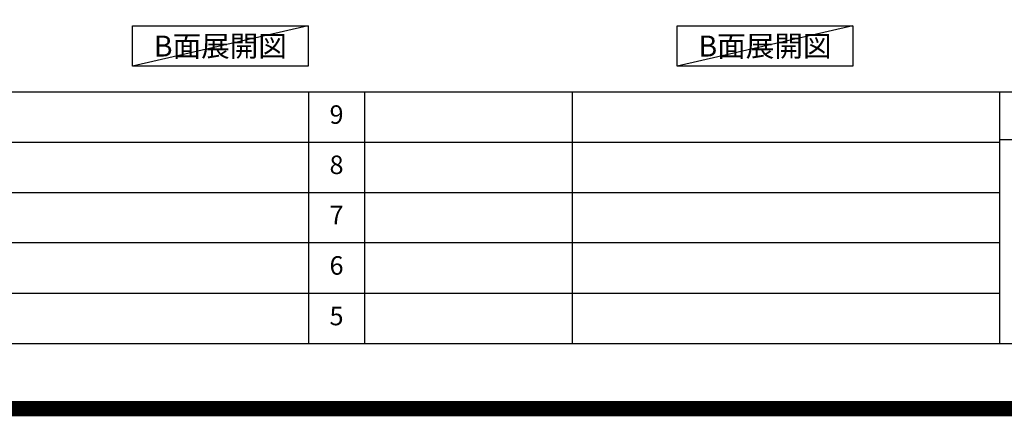
# Model space of a CAD drawing. Extents: x 83844 to 110317, y -11045 to -2175.
# Drawn here: x 103643 to 106839, y -11045 to -9759 of the extents above; entities that cross this region are included whole.
import ezdxf

# ---------------------------------------------------------------- set-up
doc = ezdxf.new("R2010")
doc.units = 0
doc.header["$LTSCALE"] = 50
doc.header["$MEASUREMENT"] = 0
doc.layers.get('DEFPOINTS').update_dxf_attribs({"color": 146, "linetype": 'CONTINUOUS'})
for name, color, linetype in [('160-文字', 254, 'CONTINUOUS'), ('190-図面外枠', 5, 'CONTINUOUS'), ('191-図面内枠', 4, 'CONTINUOUS')]:
    doc.layers.add(name, color=color, linetype=linetype)
doc.styles.add('KH001', font='msgothic.ttc')

# ---------------------------------------------------------------- blocks, each defined once
blk = doc.blocks.new('A$C5D946DDC')
at = {"layer": '190-図面外枠'}
blk.add_line((20519, 350.7), (271, 350.7), dxfattribs=at)
at = {"layer": 'DEFPOINTS'}
blk.add_lwpolyline([(0, 0), (20790, 0), (20790, 14700), (0, 14700)], close=True, dxfattribs=at)

msp = doc.modelspace()

# ---------------------------------------------------------------- linework, layer by layer
at = {"layer": '160-文字'}
for points in [[(104009.36, -9778.95), (104579.39, -9778.95), (104579.39, -9909.38), (104009.36, -9909.38)], [(105777.03, -9778.95), (106347.05, -9778.95), (106347.05, -9909.38), (105777.03, -9909.38)]]:
    msp.add_lwpolyline(points, close=True, dxfattribs=at)
at = {"layer": '191-図面内枠'}
for p, q in [((97980.49, -9992.67), (110129.31, -9992.67)), ((104581.07, -9992.74), (104581.07, -10809.67)), ((104762.04, -9992.67), (104762.04, -10809.6)), ((105436.68, -9992.67), (105436.68, -10809.6)), ((106823.28, -9992.67), (106823.28, -10809.6)), ((102338.87, -10155.6), (106823.28, -10155.6)), ((106823.28, -10147.02), (107347, -10147.02)), ((102338.87, -10318.6), (106823.28, -10318.6)), ((102338.87, -10481.6), (106823.28, -10481.6)), ((102338.87, -10645.6), (106823.28, -10645.6))]:
    msp.add_line(p, q, dxfattribs=at)
at = {"layer": 'DEFPOINTS'}
for p, q in [((104579.39, -9778.95), (104009.36, -9909.38)), ((106347.05, -9778.95), (105777.03, -9909.38))]:
    msp.add_line(p, q, dxfattribs=at)
at = {"layer": 'DEFPOINTS', "color": 1, "const_width": 50}
msp.add_lwpolyline([(97817.91, -11020), (110291.9, -11020), (110291.9, -2200), (97817.91, -2200)], close=True, dxfattribs=at)

# ---------------------------------------------------------------- block references
at = {"layer": '190-図面外枠', "xscale": 0.6000000000058208, "yscale": 0.6000000000058208, "zscale": 0.6000000000058208}
msp.add_blockref('A$C5D946DDC', (97817.91, -11020), dxfattribs=at)

# ---------------------------------------------------------------- texts
at = {"layer": '160-文字', "char_height": 68, "attachment_point": 5, "style": 'KH001'}
for insert in [(104294.38, -9844.16), (106062.04, -9844.16)]:
    msp.add_mtext('{\\fArial|b0|i0|c0|p32;B}面展開図', dxfattribs=dict(at, insert=insert))
at = {"layer": '160-文字', "char_height": 60, "attachment_point": 5, "line_spacing_factor": 0.876232, "style": 'KH001'}
for s, insert in [('9', (104671.56, -10074.17)), ('8', (104671.56, -10237.1)), ('7', (104671.56, -10400.1)), ('6', (104671.56, -10563.6)), ('5', (104671.56, -10727.6))]:
    msp.add_mtext(s, dxfattribs=dict(at, insert=insert))

doc.saveas('drawing.dxf')
